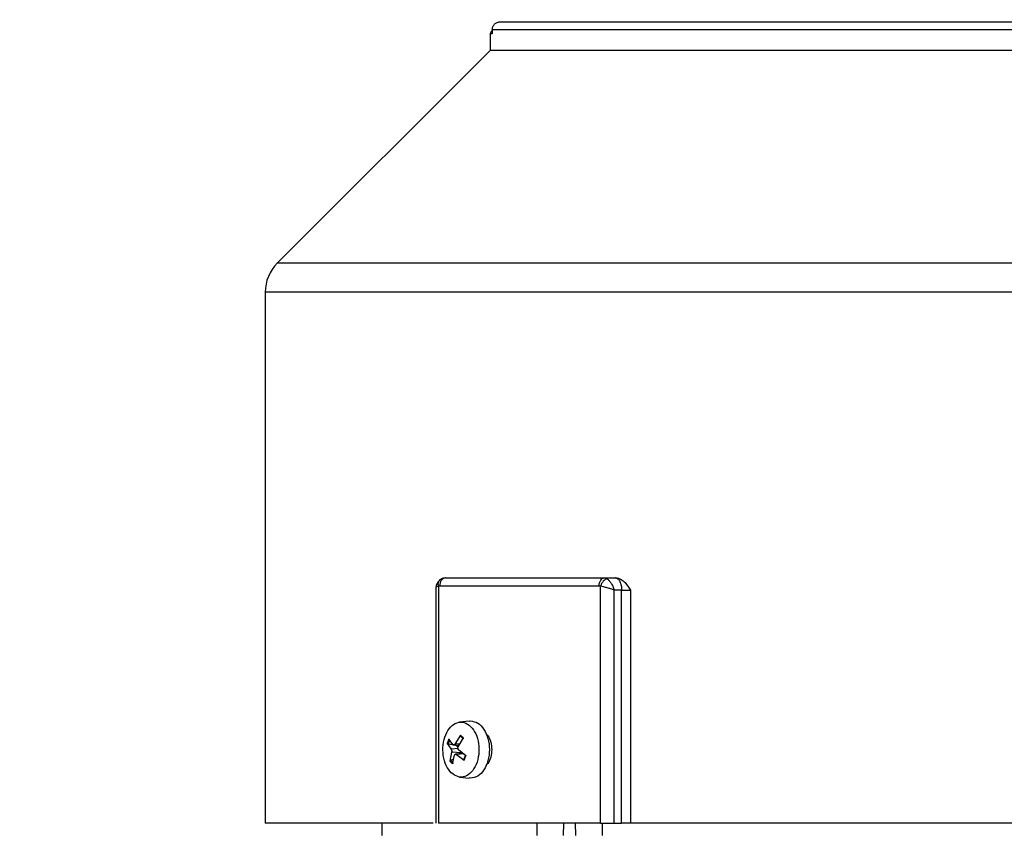
# Model space of a CAD drawing. Units: millimetres. Extents: x 4 to 416, y 4 to 293.
# Drawn here: x 248 to 255, y 111 to 118 of the extents above; entities that cross this region are included whole.
import ezdxf

# ---------------------------------------------------------------- set-up
doc = ezdxf.new("R2010")
doc.units = ezdxf.units.MM
doc.layers.add('SETHIGH', color=7, linetype='Continuous')
doc.styles.add('SLDTEXTSTYLE0', font='TXT', dxfattribs={"width": 0.75})
doc.dimstyles.new('SLDDIMSTYLE0', dxfattribs={"dimtxt": 3.5, "dimasz": 3.556, "dimexe": 0, "dimexo": 0.0625, "dimgap": 0.875, "dimtad": 1, "dimdec": 0, "dimlfac": 16, "dimrnd": 1e-09, "dimzin": 12, "dimdsep": 46, "dimtxsty": 'SLDTEXTSTYLE0', "dimsah": 1, "dimcen": 0.09, "dimadec": 0, "dimazin": 3, "dimtfac": 1, "dimtdec": 0, "dimtofl": 0, "dimtmove": 0, "dimatfit": 3, "dimfxl": 0, "dimfrac": 2, "dimtolj": 1, "dimtzin": 12, "dimarcsym": 0})

# ---------------------------------------------------------------- blocks, each defined once
blk = doc.blocks.new('_D_6')
at = {"layer": 'SETHIGH'}
for p, q in [((215.6607, 132.1174), (215.6607, 156.5862)), ((302.9107, 105.002), (302.9107, 156.5862)), ((302.9107, 155.5862), (215.6607, 155.5862))]:
    blk.add_line(p, q, dxfattribs=at)
for points in [[(215.6607, 155.5862), (219.2167, 155.2052), (219.2167, 155.9672)], [(302.9107, 155.5862), (299.3547, 155.9672), (299.3547, 155.2052)]]:
    blk.add_solid(points, dxfattribs=at)
at = {"layer": 'SETHIGH', "insert": (252.1736, 160.0979), "char_height": 3.5, "attachment_point": 1, "style": 'SLDTEXTSTYLE0'}
blk.add_mtext('1396', dxfattribs=at)

msp = doc.modelspace()

# ---------------------------------------------------------------- linework, layer by layer
at = {"color": 7, "linetype": 'Continuous', "lineweight": 25}
for p, q in [((251.4732, 117.4768), (251.4732, 117.3518)), ((251.4881, 117.508), (251.4881, 117.4768)), ((251.4732, 117.3518), (249.8457, 115.7243)), ((249.7545, 115.5039), (249.7545, 111.4452)), ((252.3432, 113.3205), (252.365, 113.3136)), ((252.3432, 113.3205), (252.4294, 113.3205)), ((252.4309, 113.3205), (252.4294, 113.3205)), ((251.0579, 113.2423), (251.0579, 111.4452)), ((251.0855, 113.258), (251.0777, 113.2557)), ((251.0777, 113.2557), (251.0777, 111.4455)), ((252.3149, 113.2557), (252.3048, 113.258)), ((252.3149, 111.4455), (252.3149, 113.2557)), ((252.4763, 113.2268), (252.4193, 113.2268)), ((252.4193, 111.4455), (252.4193, 113.2268)), ((252.4763, 111.4455), (252.4763, 113.2268)), ((252.5447, 113.2268), (252.5447, 111.4455)), ((251.3119, 112.2261), (251.2382, 112.2176)), ((251.3122, 112.2241), (251.3229, 112.2268)), ((251.2465, 112.1181), (251.2036, 112.0505)), ((251.2462, 112.1094), (251.2668, 112.0894)), ((251.2674, 112.0978), (251.2465, 112.1181)), ((251.1563, 112.0877), (251.143, 112.0558)), ((251.143, 112.0558), (251.1742, 112.0103)), ((251.1518, 112.0506), (251.1649, 112.082)), ((251.2041, 112.0411), (251.1518, 112.0506)), ((251.189, 112.0456), (251.1563, 112.0877)), ((251.1883, 112.0439), (251.2244, 112.0397)), ((251.2273, 112.0289), (251.2041, 112.0411)), ((251.2268, 112.028), (251.2674, 112.0978)), ((251.1775, 111.9881), (251.1629, 111.9183)), ((251.2542, 111.9837), (251.1775, 111.9881)), ((251.1838, 111.898), (251.2007, 111.9655)), ((251.2635, 111.9792), (251.2083, 111.9728)), ((251.2152, 111.9705), (251.2741, 111.9284)), ((251.2874, 111.9603), (251.23, 112.0058)), ((251.2848, 111.9654), (251.2717, 111.9341)), ((251.2741, 111.9284), (251.2874, 111.9603)), ((251.1629, 111.9183), (251.1838, 111.898)), ((251.1698, 111.9267), (251.1932, 111.9355)), ((251.1904, 111.9066), (251.1698, 111.9267)), ((251.2717, 111.9341), (251.2782, 111.9383)), ((251.2382, 111.7985), (251.3119, 111.7899)), ((251.3229, 111.7893), (251.3122, 111.7916)), ((250.6451, 111.4455), (250.6451, 111.351)), ((251.8275, 111.4455), (251.8275, 111.3518)), ((252.0319, 111.3518), (252.0344, 111.4455)), ((252.1206, 111.4455), (252.123, 111.3518)), ((252.3275, 111.4455), (252.3275, 111.3518)), ((252.4193, 111.4455), (252.4763, 111.4455))]:
    msp.add_line(p, q, dxfattribs=at)
at = {"color": 8, "linetype": 'Continuous', "lineweight": 25}
for p, q in [((251.4881, 117.4768), (251.4732, 117.4768)), ((251.2387, 112.0485), (251.2036, 112.0505)), ((251.2292, 112.0154), (251.1742, 112.0103)), ((251.2743, 111.976), (251.2152, 111.9705))]:
    msp.add_line(p, q, dxfattribs=at)
at = {"color": 7, "linetype": 'Continuous', "lineweight": 25}
for centre, radius, start, end in [((251.5045, 117.4768), 0.0313, 122.45388, 180.0189), ((250.067, 115.5036), 0.3125, 135.01063, 180.01884)]:
    msp.add_arc(centre, radius, start, end, dxfattribs=at)
for points, knots in [([(251.4881, 117.508), (251.489, 117.5162), (251.4909, 117.5326), (251.5054, 117.5533), (251.5261, 117.5677), (251.5425, 117.5696), (251.5507, 117.5705)], [0, 0, 0, 0, 0.249964, 0.49992, 0.749954, 1, 1, 1, 1]), ([(251.5507, 117.5705), (251.5729, 117.5705), (251.6173, 117.5705), (251.7727, 117.5705), (251.9907, 117.5705), (252.2747, 117.5705), (252.619, 117.5705), (253.0193, 117.5705), (253.4698, 117.5705), (253.9644, 117.5705), (254.4961, 117.5705), (255.0576, 117.5705), (255.6406, 117.5705), (256.0394, 117.5705), (256.2389, 117.5705)], [0, 0, 0, 0, 0.083333, 0.166667, 0.25, 0.333334, 0.416667, 0.5, 0.583333, 0.666667, 0.75, 0.833333, 0.916667, 1, 1, 1, 1]), ([(256.2389, 117.508), (256.0367, 117.508), (255.6324, 117.508), (255.0413, 117.508), (254.4721, 117.508), (253.9331, 117.508), (253.4317, 117.508), (252.975, 117.508), (252.5693, 117.508), (252.2204, 117.508), (251.9328, 117.508), (251.7121, 117.508), (251.555, 117.508), (251.5104, 117.508), (251.4881, 117.508)], [0, 0, 0, 0, 0.083333, 0.166667, 0.25, 0.333333, 0.416667, 0.5, 0.583333, 0.666667, 0.75, 0.833333, 0.916667, 1, 1, 1, 1]), ([(256.6295, 117.3518), (256.4607, 117.3518), (256.1233, 117.3518), (255.6219, 117.3518), (255.1303, 117.3518), (254.6531, 117.3518), (254.1949, 117.3518), (253.7602, 117.3518), (253.3531, 117.3518), (252.9776, 117.3518), (252.6372, 117.3518), (252.3353, 117.3518), (252.0748, 117.3518), (251.8581, 117.3518), (251.6872, 117.3518), (251.5648, 117.3518), (251.4876, 117.3518), (251.478, 117.3518), (251.4732, 117.3518)], [0, 0, 0, 0, 0.0625, 0.125, 0.1875, 0.25, 0.3125, 0.375, 0.4375, 0.5, 0.5625, 0.625, 0.6875, 0.75, 0.8125, 0.875, 0.9375, 1, 1, 1, 1]), ([(251.1348, 113.3205), (251.1284, 113.3196), (251.1155, 113.3177), (251.0992, 113.3033), (251.0878, 113.2826), (251.0863, 113.2662), (251.0855, 113.258)], [0, 0, 0, 0, 0.25, 0.50001, 0.750014, 1, 1, 1, 1]), ([(251.1276, 113.3201), (251.1199, 113.3188), (251.105, 113.3163), (251.0928, 113.3072), (251.087, 113.3028)], [0, 0, 0, 0, 0.515479, 1, 1, 1, 1]), ([(251.1348, 113.3205), (251.2246, 113.3205), (251.4042, 113.3205), (251.6992, 113.3205), (252.0101, 113.3205), (252.2322, 113.3205), (252.3432, 113.3205)], [0, 0, 0, 0, 0.25, 0.5, 0.75, 1, 1, 1, 1]), ([(252.3048, 113.258), (252.3053, 113.2662), (252.3065, 113.2826), (252.3154, 113.3033), (252.3281, 113.3177), (252.3382, 113.3196), (252.3432, 113.3205)], [0, 0, 0, 0, 0.2499928, 0.5000085, 0.750005, 1, 1, 1, 1]), ([(252.365, 113.3136), (252.3601, 113.3119), (252.3501, 113.3084), (252.3353, 113.2948), (252.3226, 113.2766), (252.3174, 113.2627), (252.3149, 113.2557)], [0, 0, 0, 0, 0.249944, 0.4999, 0.749688, 1, 1, 1, 1]), ([(252.365, 113.3136), (252.3703, 113.3094), (252.381, 113.301), (252.396, 113.2806), (252.4097, 113.2555), (252.416, 113.2368), (252.4193, 113.2268)], [0, 0, 0, 0, 0.242142, 0.485483, 0.725336, 1, 1, 1, 1]), ([(252.4294, 113.3205), (252.4356, 113.3191), (252.4479, 113.3163), (252.4634, 113.2946), (252.4742, 113.2636), (252.4756, 113.2391), (252.4763, 113.2268)], [0, 0, 0, 0, 0.2499956, 0.5000009, 0.7499883, 1, 1, 1, 1]), ([(252.4309, 113.3205), (252.438, 113.3199), (252.4524, 113.3187), (252.4772, 113.307), (252.5107, 113.2788), (252.5315, 113.2471), (252.5447, 113.2268)], [0, 0, 0, 0, 0.150719, 0.308241, 0.559176, 1, 1, 1, 1]), ([(251.0777, 113.2557), (251.0729, 113.2544), (251.0629, 113.2515), (251.0573, 113.2465), (251.0584, 113.243), (251.0587, 113.2423)], [0, 0, 0, 0, 0.426013, 0.894513, 1, 1, 1, 1]), ([(251.087, 113.3029), (251.0816, 113.2977), (251.0715, 113.2879), (251.063, 113.2706), (251.0588, 113.2551), (251.0582, 113.2468), (251.058, 113.243)], [0, 0, 0, 0, 0.300974, 0.568486, 0.79959, 1, 1, 1, 1]), ([(252.3048, 113.258), (252.1563, 113.258), (251.8593, 113.258), (251.451, 113.258), (251.2074, 113.258), (251.0855, 113.258)], [0, 0, 0, 0, 0.333333, 0.666667, 1, 1, 1, 1]), ([(252.4193, 113.2268), (252.4109, 113.2299), (252.3942, 113.236), (252.3658, 113.2445), (252.3381, 113.2515), (252.3224, 113.2544), (252.3149, 113.2557)], [0, 0, 0, 0, 0.2542553, 0.5064223, 0.7649384, 1, 1, 1, 1]), ([(252.4763, 113.2268), (252.4818, 113.2268), (252.4928, 113.2268), (252.5111, 113.2268), (252.5292, 113.2268), (252.5395, 113.2268), (252.5447, 113.2268)], [0, 0, 0, 0, 0.250001, 0.499995, 0.749994, 1, 1, 1, 1]), ([(251.1748, 111.8309), (251.1607, 111.8483), (251.1325, 111.8832), (251.1109, 111.9618), (251.1096, 112.0455), (251.1296, 112.124), (251.1679, 112.1848), (251.2182, 112.2183), (251.2741, 112.2216), (251.3067, 112.1974), (251.3231, 112.1852)], [0, 0, 0, 0, 0.125001, 0.250002, 0.375003, 0.5, 0.625, 0.75, 0.875001, 1, 1, 1, 1]), ([(251.3231, 112.1852), (251.3372, 112.1678), (251.3654, 112.1329), (251.3869, 112.0543), (251.3883, 111.9706), (251.3682, 111.8921), (251.33, 111.8312), (251.2796, 111.7978), (251.2238, 111.7945), (251.1911, 111.8187), (251.1748, 111.8309)], [0, 0, 0, 0, 0.125001, 0.250003, 0.375003, 0.5, 0.625001, 0.749999, 0.875001, 1, 1, 1, 1]), ([(251.3229, 112.2268), (251.3417, 112.2235), (251.3793, 112.2169), (251.4271, 112.1663), (251.459, 112.094), (251.4702, 112.008), (251.459, 111.922), (251.4271, 111.8497), (251.3793, 111.7992), (251.3417, 111.7926), (251.3229, 111.7893)], [0, 0, 0, 0, 0.124999, 0.249998, 0.374999, 0.500003, 0.625001, 0.750002, 0.875001, 1, 1, 1, 1]), ([(251.2462, 112.1094), (251.2458, 112.1099), (251.2448, 112.1109), (251.2445, 112.1132), (251.2449, 112.1157), (251.246, 112.1173), (251.2465, 112.1181)], [0, 0, 0, 0, 0.248714, 0.49937, 0.7484106, 1, 1, 1, 1]), ([(251.4393, 112.1288), (251.4444, 112.1243), (251.461, 112.1097), (251.4783, 112.0663), (251.4868, 112.008), (251.4783, 111.9497), (251.461, 111.9064), (251.4444, 111.8918), (251.4393, 111.8872)], [0, 0, 0, 0, 0.092196, 0.296091, 0.500003, 0.703902, 0.907797, 1, 1, 1, 1]), ([(251.1518, 112.0506), (251.1508, 112.0509), (251.1489, 112.0513), (251.1462, 112.0526), (251.144, 112.0542), (251.1433, 112.0553), (251.143, 112.0558)], [0, 0, 0, 0, 0.248617, 0.499412, 0.748478, 1, 1, 1, 1]), ([(251.1649, 112.082), (251.1642, 112.0823), (251.1627, 112.0828), (251.1602, 112.0841), (251.1582, 112.0855), (251.157, 112.0868), (251.1565, 112.0874), (251.1563, 112.0877)], [0, 0, 0, 0, 0.194246, 0.425016, 0.692999, 0.841845, 1, 1, 1, 1]), ([(251.2036, 112.0505), (251.2026, 112.0489), (251.2005, 112.0457), (251.1965, 112.0432), (251.1924, 112.0429), (251.1902, 112.0447), (251.189, 112.0456)], [0, 0, 0, 0, 0.250507, 0.5, 0.749468, 1, 1, 1, 1]), ([(251.2674, 112.0978), (251.2669, 112.0969), (251.2659, 112.0953), (251.2654, 112.0928), (251.2656, 112.0906), (251.2664, 112.0898), (251.2668, 112.0894)], [0, 0, 0, 0, 0.249335, 0.500084, 0.749449, 1, 1, 1, 1]), ([(251.1742, 112.0103), (251.1752, 112.0089), (251.177, 112.0062), (251.1785, 112.0003), (251.1788, 111.9938), (251.1779, 111.99), (251.1775, 111.9881)], [0, 0, 0, 0, 0.2505, 0.500003, 0.749466, 1, 1, 1, 1]), ([(251.2007, 111.9655), (251.2014, 111.9672), (251.2029, 111.9704), (251.2067, 111.9729), (251.2111, 111.9731), (251.2138, 111.9714), (251.2152, 111.9705)], [0, 0, 0, 0, 0.2505419, 0.4999917, 0.7495416, 1, 1, 1, 1]), ([(251.23, 112.0058), (251.2288, 112.0072), (251.2264, 112.0099), (251.2247, 112.0158), (251.2246, 112.0223), (251.2261, 112.0261), (251.2268, 112.028)], [0, 0, 0, 0, 0.250429, 0.499976, 0.749459, 1, 1, 1, 1]), ([(251.2848, 111.9654), (251.2845, 111.9652), (251.2838, 111.9648), (251.2842, 111.9635), (251.2853, 111.9619), (251.2867, 111.9608), (251.2874, 111.9603)], [0, 0, 0, 0, 0.248706, 0.499552, 0.748623, 1, 1, 1, 1]), ([(251.1698, 111.9267), (251.1691, 111.9264), (251.1676, 111.9257), (251.1655, 111.9238), (251.164, 111.9218), (251.1632, 111.9198), (251.163, 111.9188), (251.1629, 111.9183)], [0, 0, 0, 0, 0.194282, 0.425002, 0.692979, 0.841713, 1, 1, 1, 1]), ([(251.1904, 111.9066), (251.1896, 111.9062), (251.188, 111.9052), (251.186, 111.9029), (251.1844, 111.9004), (251.184, 111.8988), (251.1838, 111.898)], [0, 0, 0, 0, 0.248568, 0.499407, 0.748678, 1, 1, 1, 1]), ([(251.2717, 111.9341), (251.2714, 111.9338), (251.2707, 111.9332), (251.2707, 111.9319), (251.2714, 111.9305), (251.2727, 111.9293), (251.2736, 111.9287), (251.2741, 111.9284)], [0, 0, 0, 0, 0.194086, 0.424865, 0.692888, 0.841672, 1, 1, 1, 1]), ([(251.0363, 111.4455), (250.92, 111.4455), (250.6657, 111.4455), (250.3531, 111.4455), (250.0866, 111.4455), (249.8969, 111.4455), (249.7768, 111.4455), (249.7619, 111.4455), (249.7545, 111.4455)], [0, 0, 0, 0, 0.144173, 0.315338, 0.486504, 0.657669, 0.828835, 1, 1, 1, 1]), ([(252.3149, 111.4455), (252.164, 111.4455), (251.8622, 111.4455), (251.4479, 111.4455), (251.2011, 111.4455), (251.0777, 111.4455)], [0, 0, 0, 0, 0.3333331, 0.6666665, 1, 1, 1, 1]), ([(252.3149, 111.4455), (252.3227, 111.4455), (252.3383, 111.4455), (252.3659, 111.4455), (252.394, 111.4455), (252.4109, 111.4455), (252.4193, 111.4455)], [0, 0, 0, 0, 0.25, 0.499997, 0.750001, 1, 1, 1, 1]), ([(252.5447, 111.4455), (252.5395, 111.4455), (252.5292, 111.4455), (252.5111, 111.4455), (252.4928, 111.4455), (252.4818, 111.4455), (252.4763, 111.4455)], [0, 0, 0, 0, 0.250006, 0.500005, 0.749999, 1, 1, 1, 1]), ([(260.7143, 111.4455), (260.5144, 111.4455), (260.1146, 111.4455), (259.4636, 111.4455), (258.7839, 111.4455), (258.0792, 111.4455), (257.3585, 111.4455), (256.6295, 111.4455), (255.9005, 111.4455), (255.1797, 111.4455), (254.475, 111.4455), (253.7954, 111.4455), (253.1443, 111.4455), (252.7446, 111.4455), (252.5447, 111.4455)], [0, 0, 0, 0, 0.083333, 0.166667, 0.25, 0.333333, 0.416667, 0.5, 0.583333, 0.666667, 0.75, 0.833333, 0.916667, 1, 1, 1, 1])]:
    msp.add_open_spline(points, degree=3, knots=knots, dxfattribs=at)
at = {"color": 8, "linetype": 'Continuous', "lineweight": 25}
for points, knots in [([(256.6295, 115.7246), (256.4075, 115.7246), (255.9635, 115.7246), (255.304, 115.7246), (254.6572, 115.7246), (254.0294, 115.7246), (253.4266, 115.7246), (252.8547, 115.7246), (252.3192, 115.7246), (251.8251, 115.7246), (251.3774, 115.7246), (250.9802, 115.7246), (250.6374, 115.7246), (250.3522, 115.7246), (250.1281, 115.7246), (249.9642, 115.7246), (249.8733, 115.7246), (249.8341, 115.7246), (249.846, 115.7246), (249.846, 115.7246)], [0, 0, 0, 0, 0.0625, 0.125, 0.1875, 0.249999, 0.312499, 0.374999, 0.437499, 0.499999, 0.562499, 0.624998, 0.687498, 0.749998, 0.812498, 0.874998, 0.937498, 0.999998, 1, 1, 1, 1]), ([(256.6295, 115.5036), (256.4045, 115.5036), (255.9545, 115.5036), (255.2861, 115.5036), (254.6306, 115.5036), (253.9943, 115.5036), (253.3834, 115.5036), (252.8038, 115.5036), (252.261, 115.5036), (251.7603, 115.5036), (251.3065, 115.5036), (250.9039, 115.5036), (250.5565, 115.5036), (250.2677, 115.5036), (250.0397, 115.5036), (249.8765, 115.5036), (249.7736, 115.5036), (249.7609, 115.5036), (249.7545, 115.5036)], [0, 0, 0, 0, 0.0625, 0.125, 0.1875, 0.25, 0.3125, 0.375, 0.4375, 0.5, 0.5625, 0.625, 0.6875, 0.75, 0.8125, 0.875, 0.9375, 1, 1, 1, 1]), ([(251.0777, 113.2557), (251.0767, 113.2627), (251.0747, 113.2767), (251.0801, 113.2946), (251.0883, 113.3063), (251.0958, 113.309), (251.098, 113.3098)], [0, 0, 0, 0, 0.292079, 0.583559, 0.875207, 1, 1, 1, 1])]:
    msp.add_open_spline(points, degree=3, knots=knots, dxfattribs=at)

# ---------------------------------------------------------------- dimensions: what is measured, and where the dimension line sits
at = {"layer": 'SETHIGH'}
dim = msp.add_linear_dim(base=(215.6607, 155.5862), p1=(302.9107, 104.002), p2=(215.6607, 131.1174), dimstyle='SLDDIMSTYLE0', dxfattribs=at)
dim.commit()
dim.dimension.update_dxf_attribs({"geometry": '_D_6', "text_midpoint": (257.3458, 155.5862), "dimtype": 160})

doc.saveas('drawing.dxf')
